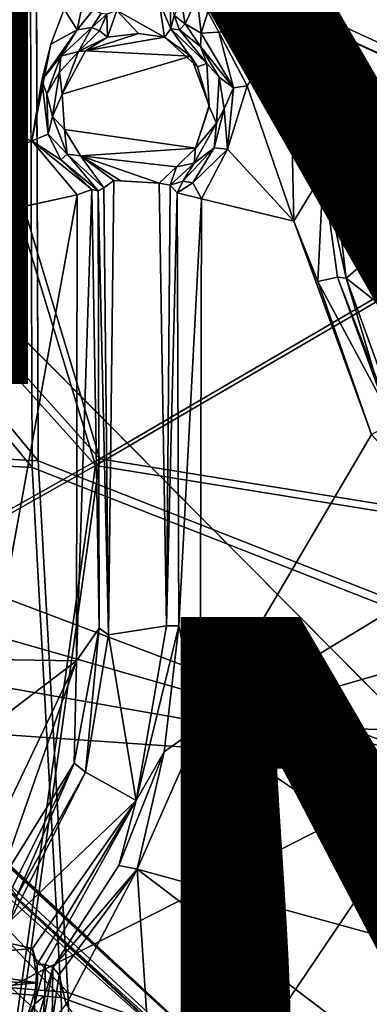
# Model space of a CAD drawing. Units: inches. Extents: x -11.4 to 10.1, y -10.9 to 10.9.
# Drawn here: x -1.8 to -1, y 2.7 to 4.8 of the extents above; entities that cross this region are included whole.
import ezdxf

# ---------------------------------------------------------------- set-up
doc = ezdxf.new("R2010")
doc.units = ezdxf.units.IN
doc.header["$MEASUREMENT"] = 0
for name, color, linetype in [('SEAT-BASE', 5, 'Continuous'), ('SEAT-FABRIC', 5, 'Continuous'), ('SEAT-FINISH', 7, 'Continuous'), ('SEAT-PROD_NO', 7, 'Continuous')]:
    doc.layers.add(name, color=color, linetype=linetype)
doc.styles.get("Standard").update_dxf_attribs({"font": 'arial.ttf'})

msp = doc.modelspace()

# ---------------------------------------------------------------- linework, layer by layer
at = {"layer": 'SEAT-BASE'}
for points in [[(-8.5156, 9.1761, 3.0299), (-1.0347, 2.273, 8.0796), (-8.2418, 8.9524, 3.1599)], [(-8.5156, 9.1761, 3.0299), (-1.1092, 2.2845, 8.1087), (-1.0347, 2.273, 8.0796)], [(-8.3647, 8.992, 3.1796), (-1.1092, 2.2845, 8.1087), (-8.5156, 9.1761, 3.0299)], [(-8.477, 8.7902, 3.2821), (-1.3819, 1.9659, 8.2619), (-8.3647, 8.992, 3.1796)], [(-8.3647, 8.992, 3.1796), (-1.3819, 1.9659, 8.2619), (-1.1092, 2.2845, 8.1087)], [(-8.3184, 8.9645, 2.765), (-0.8426, 2.055, 7.4933), (-8.3631, 8.8972, 2.5023)], [(-8.3184, 8.9645, 2.765), (-1.0347, 2.273, 8.0796), (-0.8426, 2.055, 7.4933)], [(-8.3631, 8.8972, 2.5023), (-0.8426, 2.055, 7.4933), (-8.4288, 8.8274, 2.2997)], [(-8.5604, 8.8568, 2.1773), (-1.3841, 1.9796, 6.2457), (-8.6036, 8.8354, 2.1515)], [(-8.5604, 8.8568, 2.1773), (-0.9696, 1.8111, 6.5896), (-1.3163, 2.0315, 6.3304)], [(-8.4288, 8.8274, 2.2997), (-0.9696, 1.8111, 6.5896), (-8.5604, 8.8568, 2.1773)], [(-8.5604, 8.8568, 2.1773), (-1.3163, 2.0315, 6.3304), (-1.3841, 1.9796, 6.2457)], [(-5.656, 5.9223, 3.8446), (-8.6036, 8.8354, 2.1515), (-1.4562, 1.8934, 6.2171)], [(-8.6036, 8.8354, 2.1515), (-1.3841, 1.9796, 6.2457), (-1.4377, 1.924, 6.2137)], [(-8.6036, 8.8354, 2.1515), (-1.4377, 1.924, 6.2137), (-1.4562, 1.8934, 6.2171)], [(-8.4288, 8.8274, 2.2997), (-0.8426, 2.055, 7.4933), (-0.9133, 1.9054, 6.8052)], [(-8.4288, 8.8274, 2.2997), (-0.9133, 1.9054, 6.8052), (-0.9696, 1.8111, 6.5896)], [(-8.477, 8.7902, 3.2821), (-1.6666, 1.6812, 8.3028), (-1.3819, 1.9659, 8.2619)], [(-1.6666, 1.6812, 8.3028), (-8.7756, 8.4916, 3.2821), (-1.9513, 1.3965, 8.2619)], [(-1.493, 1.7079, 8.1327), (-5.7139, 5.7967, 5.1483), (-5.6692, 5.8121, 5.1437)], [(-1.493, 1.7079, 8.1327), (-5.6692, 5.8121, 5.1437), (-1.4417, 1.7604, 8.0962)], [(-5.7891, 5.7406, 5.1402), (-5.7139, 5.7967, 5.1483), (-1.493, 1.7079, 8.1327)], [(-5.7891, 5.7406, 5.1402), (-1.7447, 1.4983, 8.1057), (-5.8063, 5.6926, 5.1363)], [(-5.7891, 5.7406, 5.1402), (-1.493, 1.7079, 8.1327), (-1.7447, 1.4983, 8.1057)], [(-1.1, 4.8777, 17.3249), (-1.0898, 4.4479, 17.2615), (-1.0845, 4.901, 17.3408)], [(-1.1186, 4.7526, 16.6921), (-1.1, 4.8777, 17.3249), (-1.1437, 4.7992, 16.6939)], [(-1.1, 4.8777, 17.3249), (-1.1186, 4.7526, 16.6921), (-1.0898, 4.4479, 17.2615)], [(-1.4396, 4.7614, 17.0679), (-1.4422, 4.8741, 17.1034), (-1.4646, 4.8189, 17.1012)], [(-1.4422, 4.8741, 17.1034), (-1.4396, 4.7614, 17.0679), (-1.4323, 4.7898, 16.7731)], [(-1.6256, 4.8316, 16.6963), (-1.6685, 4.8033, 16.623), (-1.6405, 4.7586, 16.6378)], [(-1.6256, 4.8316, 16.6963), (-1.6405, 4.7586, 16.6378), (-1.6054, 4.8025, 16.7054)], [(-1.4646, 4.8189, 17.1012), (-1.5556, 4.8002, 17.0931), (-1.453, 4.7429, 17.0881)], [(-1.4396, 4.7614, 17.0679), (-1.4646, 4.8189, 17.1012), (-1.453, 4.7429, 17.0881)], [(-1.4323, 4.7898, 16.7731), (-1.4089, 4.7715, 16.6812), (-1.4165, 4.8181, 16.7305)], [(-1.4165, 4.8181, 16.7305), (-1.4089, 4.7715, 16.6812), (-1.3832, 4.8286, 16.6795)], [(-1.3748, 4.7521, 16.6417), (-1.3832, 4.8286, 16.6795), (-1.4089, 4.7715, 16.6812)], [(-1.36, 4.7977, 16.6408), (-1.3832, 4.8286, 16.6795), (-1.3748, 4.7521, 16.6417)], [(-1.36, 4.7977, 16.6408), (-1.185, 4.7739, 16.6376), (-1.1929, 4.8276, 16.684)], [(-1.185, 4.7739, 16.6376), (-1.1437, 4.7992, 16.6939), (-1.1929, 4.8276, 16.684)], [(-2.4559, 4.7661, 16.5509), (-1.6685, 4.8033, 16.623), (-2.5102, 4.812, 16.5801)], [(-1.6685, 4.8033, 16.623), (-1.6968, 4.728, 16.5961), (-1.6405, 4.7586, 16.6378)], [(-1.5767, 4.7926, 17.0741), (-1.5894, 4.7943, 16.7744), (-1.6094, 4.7638, 16.7191)], [(-1.5767, 4.7926, 17.0741), (-1.6094, 4.7638, 16.7191), (-1.5926, 4.7566, 17.0607)], [(-1.5755, 4.743, 17.0824), (-1.5767, 4.7926, 17.0741), (-1.5926, 4.7566, 17.0607)], [(-1.5767, 4.7926, 17.0741), (-1.5755, 4.743, 17.0824), (-1.5556, 4.8002, 17.0931)], [(-1.5755, 4.743, 17.0824), (-1.5092, 4.7509, 17.0987), (-1.5556, 4.8002, 17.0931)], [(-1.453, 4.7429, 17.0881), (-1.5556, 4.8002, 17.0931), (-1.5092, 4.7509, 17.0987)], [(-1.3748, 4.7521, 16.6417), (-1.3369, 4.754, 16.6214), (-1.36, 4.7977, 16.6408)], [(-1.3369, 4.754, 16.6214), (-1.185, 4.7739, 16.6376), (-1.36, 4.7977, 16.6408)], [(-1.1437, 4.7992, 16.6939), (-1.185, 4.7739, 16.6376), (-1.1186, 4.7526, 16.6921)], [(-1.4396, 4.7614, 17.0679), (-1.4207, 4.7586, 16.7664), (-1.4323, 4.7898, 16.7731)], [(-1.4323, 4.7898, 16.7731), (-1.4207, 4.7586, 16.7664), (-1.4089, 4.7715, 16.6812)], [(-1.4089, 4.7715, 16.6812), (-1.4207, 4.7586, 16.7664), (-1.376, 4.7235, 16.6654)], [(-1.3748, 4.7521, 16.6417), (-1.4089, 4.7715, 16.6812), (-1.376, 4.7235, 16.6654)], [(-1.185, 4.7739, 16.6376), (-1.3369, 4.754, 16.6214), (-1.2761, 4.6391, 16.6076)], [(-1.1754, 4.3487, 16.5755), (-1.185, 4.7739, 16.6376), (-1.2761, 4.6391, 16.6076)], [(-1.185, 4.7739, 16.6376), (-1.1131, 4.4521, 16.6508), (-1.1186, 4.7526, 16.6921)], [(-1.185, 4.7739, 16.6376), (-1.1754, 4.3487, 16.5755), (-1.1131, 4.4521, 16.6508)], [(-2.3083, 4.2587, 16.4837), (-1.7378, 4.5208, 16.5619), (-2.4559, 4.7661, 16.5509)], [(-1.6968, 4.728, 16.5961), (-1.7161, 4.651, 16.5954), (-1.6405, 4.7586, 16.6378)], [(-1.6405, 4.7586, 16.6378), (-1.7161, 4.651, 16.5954), (-1.6755, 4.7022, 16.6349)], [(-1.6094, 4.7638, 16.7191), (-1.6755, 4.7022, 16.6349), (-1.6378, 4.7127, 17.0607)], [(-1.6405, 4.7586, 16.6378), (-1.6755, 4.7022, 16.6349), (-1.6094, 4.7638, 16.7191)], [(-1.6094, 4.7638, 16.7191), (-1.6378, 4.7127, 17.0607), (-1.5926, 4.7566, 17.0607)], [(-1.6378, 4.7127, 17.0607), (-1.5755, 4.743, 17.0824), (-1.5926, 4.7566, 17.0607)], [(-1.453, 4.7429, 17.0881), (-1.5092, 4.7509, 17.0987), (-1.6228, 4.7136, 17.0846)], [(-1.6228, 4.7136, 17.0846), (-1.5092, 4.7509, 17.0987), (-1.5755, 4.743, 17.0824)], [(-1.453, 4.7429, 17.0881), (-1.3826, 4.6795, 17.0797), (-1.4396, 4.7614, 17.0679)], [(-1.3623, 4.6869, 17.0573), (-1.4207, 4.7586, 16.7664), (-1.4396, 4.7614, 17.0679)], [(-1.4396, 4.7614, 17.0679), (-1.3826, 4.6795, 17.0797), (-1.3623, 4.6869, 17.0573)], [(-1.3623, 4.6869, 17.0573), (-1.376, 4.7235, 16.6654), (-1.4207, 4.7586, 16.7664)], [(-1.376, 4.7235, 16.6654), (-1.3054, 4.6346, 16.619), (-1.3748, 4.7521, 16.6417)], [(-1.3054, 4.6346, 16.619), (-1.3369, 4.754, 16.6214), (-1.3748, 4.7521, 16.6417)], [(-1.2761, 4.6391, 16.6076), (-1.3369, 4.754, 16.6214), (-1.3054, 4.6346, 16.619)], [(-1.0898, 4.4479, 17.2615), (-1.1186, 4.7526, 16.6921), (-1.1131, 4.4521, 16.6508)], [(-1.6228, 4.7136, 17.0846), (-1.5755, 4.743, 17.0824), (-1.6378, 4.7127, 17.0607)], [(-1.3966, 4.7028, 17.0985), (-1.453, 4.7429, 17.0881), (-1.6228, 4.7136, 17.0846)], [(-1.453, 4.7429, 17.0881), (-1.3966, 4.7028, 17.0985), (-1.3826, 4.6795, 17.0797)], [(-1.6968, 4.728, 16.5961), (-1.7378, 4.5208, 16.5619), (-1.7161, 4.651, 16.5954)], [(-1.6378, 4.7127, 17.0607), (-1.6755, 4.7022, 16.6349), (-1.6781, 4.6684, 17.0403)], [(-1.6781, 4.6684, 17.0403), (-1.6729, 4.6207, 17.0641), (-1.6378, 4.7127, 17.0607)], [(-1.6729, 4.6207, 17.0641), (-1.3966, 4.7028, 17.0985), (-1.6228, 4.7136, 17.0846)], [(-1.6228, 4.7136, 17.0846), (-1.6378, 4.7127, 17.0607), (-1.6729, 4.6207, 17.0641)], [(-1.3623, 4.6869, 17.0573), (-1.3358, 4.6576, 16.6516), (-1.376, 4.7235, 16.6654)], [(-1.376, 4.7235, 16.6654), (-1.3358, 4.6576, 16.6516), (-1.3054, 4.6346, 16.619)], [(-1.7161, 4.651, 16.5954), (-1.7058, 4.6212, 16.6162), (-1.6755, 4.7022, 16.6349)], [(-1.6781, 4.6684, 17.0403), (-1.6755, 4.7022, 16.6349), (-1.7058, 4.6212, 16.6162)], [(-1.3623, 4.6869, 17.0573), (-1.3826, 4.6795, 17.0797), (-1.3571, 4.5948, 17.071)], [(-1.6781, 4.6684, 17.0403), (-1.7058, 4.6212, 16.6162), (-1.6937, 4.5728, 17.0235)], [(-1.6729, 4.6207, 17.0641), (-1.6781, 4.6684, 17.0403), (-1.6937, 4.5728, 17.0235)], [(-1.7378, 4.5208, 16.5619), (-1.7031, 4.5355, 16.59), (-1.7161, 4.651, 16.5954)], [(-1.7161, 4.651, 16.5954), (-1.7031, 4.5355, 16.59), (-1.7058, 4.6212, 16.6162)], [(-1.3417, 4.559, 17.0449), (-1.3253, 4.5897, 16.6397), (-1.3358, 4.6576, 16.6516)], [(-1.3054, 4.6346, 16.619), (-1.3358, 4.6576, 16.6516), (-1.3253, 4.5897, 16.6397)], [(-1.3253, 4.5897, 16.6397), (-1.3177, 4.5033, 16.5911), (-1.3054, 4.6346, 16.619)], [(-1.2761, 4.6391, 16.6076), (-1.3177, 4.5033, 16.5911), (-1.1754, 4.3487, 16.5755)], [(-1.3054, 4.6346, 16.619), (-1.3177, 4.5033, 16.5911), (-1.2761, 4.6391, 16.6076)], [(-1.6937, 4.5728, 17.0235), (-1.7058, 4.6212, 16.6162), (-1.7031, 4.5355, 16.59)], [(-1.6937, 4.5728, 17.0235), (-1.6674, 4.5452, 17.054), (-1.6729, 4.6207, 17.0641)], [(-1.3571, 4.5948, 17.071), (-1.3576, 4.597, 17.0837), (-1.387, 4.5051, 17.0654)], [(-1.3571, 4.5948, 17.071), (-1.387, 4.5051, 17.0654), (-1.3417, 4.559, 17.0449)], [(-1.3417, 4.559, 17.0449), (-1.3464, 4.5063, 16.6256), (-1.3253, 4.5897, 16.6397)], [(-1.3177, 4.5033, 16.5911), (-1.3253, 4.5897, 16.6397), (-1.3464, 4.5063, 16.6256)], [(-1.6937, 4.5728, 17.0235), (-1.7031, 4.5355, 16.59), (-1.6617, 4.4922, 17.0186)], [(-1.6937, 4.5728, 17.0235), (-1.6617, 4.4922, 17.0186), (-1.6674, 4.5452, 17.054)], [(-1.6617, 4.4922, 17.0186), (-1.6333, 4.4886, 17.0466), (-1.6674, 4.5452, 17.054)], [(-1.387, 4.5051, 17.0654), (-1.6674, 4.5452, 17.054), (-1.6333, 4.4886, 17.0466)], [(-1.3899, 4.4728, 17.03), (-1.3464, 4.5063, 16.6256), (-1.3417, 4.559, 17.0449)], [(-1.387, 4.5051, 17.0654), (-1.3899, 4.4728, 17.03), (-1.3417, 4.559, 17.0449)], [(-1.6409, 4.4054, 16.5508), (-1.7378, 4.5208, 16.5619), (-2.3083, 4.2587, 16.4837)], [(-1.7378, 4.5208, 16.5619), (-1.6754, 4.4801, 16.5811), (-1.7031, 4.5355, 16.59)], [(-1.7378, 4.5208, 16.5619), (-1.6409, 4.4054, 16.5508), (-1.6091, 4.4165, 16.579)], [(-1.7378, 4.5208, 16.5619), (-1.6091, 4.4165, 16.579), (-1.6754, 4.4801, 16.5811)], [(-1.6617, 4.4922, 17.0186), (-1.7031, 4.5355, 16.59), (-1.6754, 4.4801, 16.5811)], [(-1.387, 4.5051, 17.0654), (-1.6333, 4.4886, 17.0466), (-1.4273, 4.4649, 17.0522)], [(-1.3899, 4.4728, 17.03), (-1.387, 4.5051, 17.0654), (-1.4273, 4.4649, 17.0522)], [(-1.3899, 4.4728, 17.03), (-1.4141, 4.4347, 16.6221), (-1.3464, 4.5063, 16.6256)], [(-1.3464, 4.5063, 16.6256), (-1.4141, 4.4347, 16.6221), (-1.3923, 4.4311, 16.5854)], [(-1.3464, 4.5063, 16.6256), (-1.3923, 4.4311, 16.5854), (-1.3177, 4.5033, 16.5911)], [(-1.3177, 4.5033, 16.5911), (-1.3923, 4.4311, 16.5854), (-1.3741, 4.3966, 16.5665)], [(-1.3741, 4.3966, 16.5665), (-1.1754, 4.3487, 16.5755), (-1.3177, 4.5033, 16.5911)], [(-1.6617, 4.4922, 17.0186), (-1.6754, 4.4801, 16.5811), (-1.5953, 4.4139, 16.6113)], [(-1.5953, 4.4139, 16.6113), (-1.6754, 4.4801, 16.5811), (-1.6091, 4.4165, 16.579)], [(-1.6617, 4.4922, 17.0186), (-1.5953, 4.4139, 16.6113), (-1.5834, 4.4204, 17.0132)], [(-1.6617, 4.4922, 17.0186), (-1.5834, 4.4204, 17.0132), (-1.6333, 4.4886, 17.0466)], [(-1.4647, 4.4305, 17.0418), (-1.6333, 4.4886, 17.0466), (-1.5472, 4.435, 17.0466)], [(-1.4273, 4.4649, 17.0522), (-1.6333, 4.4886, 17.0466), (-1.4647, 4.4305, 17.0418)], [(-1.6333, 4.4886, 17.0466), (-1.5834, 4.4204, 17.0132), (-1.5618, 4.436, 17.0388)], [(-1.5618, 4.436, 17.0388), (-1.5472, 4.435, 17.0466), (-1.6333, 4.4886, 17.0466)], [(-1.4273, 4.4649, 17.0522), (-1.4647, 4.4305, 17.0418), (-1.4411, 4.426, 17.021)], [(-1.4141, 4.4347, 16.6221), (-1.3899, 4.4728, 17.03), (-1.4411, 4.426, 17.021)], [(-1.4411, 4.426, 17.021), (-1.3899, 4.4728, 17.03), (-1.4273, 4.4649, 17.0522)], [(-1.5732, 3.4619, 16.9002), (-1.5618, 4.436, 17.0388), (-1.5834, 4.4204, 17.0132)], [(-1.4647, 4.4305, 17.0418), (-1.5472, 4.435, 17.0466), (-1.5618, 4.436, 17.0388)], [(-1.4411, 4.426, 17.021), (-1.4258, 4.4093, 16.6132), (-1.4141, 4.4347, 16.6221)], [(-1.4141, 4.4347, 16.6221), (-1.4258, 4.4093, 16.6132), (-1.3923, 4.4311, 16.5854)], [(-1.1246, 4.2193, 16.5746), (-1.1131, 4.4521, 16.6508), (-1.1754, 4.3487, 16.5755)], [(-1.0817, 4.2285, 16.6396), (-1.1131, 4.4521, 16.6508), (-1.1246, 4.2193, 16.5746)], [(-1.0817, 4.2285, 16.6396), (-1.0632, 4.2265, 17.2319), (-1.1131, 4.4521, 16.6508)], [(-1.1131, 4.4521, 16.6508), (-1.0632, 4.2265, 17.2319), (-1.0898, 4.4479, 17.2615)], [(-1.0632, 4.2265, 17.2319), (-0.9672, 4.3078, 17.2553), (-1.0898, 4.4479, 17.2615)], [(-1.6409, 4.4054, 16.5508), (-1.642, 3.4063, 16.4278), (-1.6091, 4.4165, 16.579)], [(-1.6091, 4.4165, 16.579), (-1.642, 3.4063, 16.4278), (-1.5937, 3.476, 16.4855)], [(-1.6091, 4.4165, 16.579), (-1.5937, 3.476, 16.4855), (-1.5953, 4.4139, 16.6113)], [(-1.5732, 3.4619, 16.9002), (-1.5834, 4.4204, 17.0132), (-1.5953, 4.4139, 16.6113)], [(-1.5937, 3.476, 16.4855), (-1.5732, 3.4619, 16.9002), (-1.5953, 4.4139, 16.6113)], [(-1.4647, 4.4305, 17.0418), (-1.4492, 3.4815, 16.9092), (-1.4411, 4.426, 17.021)], [(-1.4411, 4.426, 17.021), (-1.4492, 3.4815, 16.9092), (-1.4258, 4.4093, 16.6132)], [(-1.3741, 4.3966, 16.5665), (-1.3923, 4.4311, 16.5854), (-1.4258, 4.4093, 16.6132)], [(-1.6409, 4.4054, 16.5508), (-1.8219, 3.4093, 16.4158), (-1.642, 3.4063, 16.4278)], [(-1.4258, 4.4093, 16.6132), (-1.4492, 3.4815, 16.9092), (-1.4224, 3.4813, 16.4868)], [(-1.4224, 3.4813, 16.4868), (-1.3741, 4.3966, 16.5665), (-1.4258, 4.4093, 16.6132)], [(-1.3766, 3.2662, 16.427), (-1.3741, 4.3966, 16.5665), (-1.4224, 3.4813, 16.4868)], [(-1.0092, 3.8917, 16.5298), (-1.1246, 4.2193, 16.5746), (-1.1754, 4.3487, 16.5755)], [(-1.0632, 4.2265, 17.2319), (-0.8763, 4.0793, 17.2237), (-0.9672, 4.3078, 17.2553)], [(-2.1858, 3.6882, 16.2893), (-1.884, 4.2259, 16.3681), (-0.8473, 3.1826, 16.3093)], [(-1.1246, 4.2193, 16.5746), (-0.9621, 3.9172, 16.5857), (-1.0817, 4.2285, 16.6396)], [(-0.9884, 3.9737, 16.6439), (-1.0632, 4.2265, 17.2319), (-1.0817, 4.2285, 16.6396)], [(-0.9621, 3.9172, 16.5857), (-0.9884, 3.9737, 16.6439), (-1.0817, 4.2285, 16.6396)], [(-0.989, 4.0215, 17.2111), (-0.8763, 4.0793, 17.2237), (-1.0632, 4.2265, 17.2319)], [(-0.9884, 3.9737, 16.6439), (-0.989, 4.0215, 17.2111), (-1.0632, 4.2265, 17.2319)], [(-1.0092, 3.8917, 16.5298), (-0.9621, 3.9172, 16.5857), (-1.1246, 4.2193, 16.5746)], [(-0.7735, 3.6312, 16.5165), (-1.0092, 3.8917, 16.5298), (-1.3766, 3.2662, 16.427)], [(-2.1858, 3.6882, 16.2893), (-0.8473, 3.1826, 16.3093), (-2.1579, 3.5575, 16.2761)], [(-0.7735, 3.6312, 16.5165), (-1.3766, 3.2662, 16.427), (-0.5987, 3.4906, 16.5158)], [(-0.8473, 3.1826, 16.3093), (-2.1927, 3.419, 16.259), (-2.1579, 3.5575, 16.2761)], [(-0.5987, 3.4906, 16.5158), (-1.3766, 3.2662, 16.427), (-0.5769, 3.2515, 16.4823)], [(-1.647, 3.1865, 16.4279), (-1.6224, 3.1677, 16.8627), (-1.5937, 3.476, 16.4855)], [(-1.647, 3.1865, 16.4279), (-1.5937, 3.476, 16.4855), (-1.642, 3.4063, 16.4278)], [(-1.5937, 3.476, 16.4855), (-1.6224, 3.1677, 16.8627), (-1.5732, 3.4619, 16.9002)], [(-1.6224, 3.1677, 16.8627), (-1.5142, 3.1069, 16.8651), (-1.5732, 3.4619, 16.9002)], [(-1.5732, 3.4619, 16.9002), (-1.5142, 3.1069, 16.8651), (-1.4492, 3.4815, 16.9092)], [(-1.5142, 3.1069, 16.8651), (-1.4224, 3.4813, 16.4868), (-1.4492, 3.4815, 16.9092)], [(-1.5142, 3.1069, 16.8651), (-1.4536, 3.2114, 16.45), (-1.4224, 3.4813, 16.4868)], [(-1.4536, 3.2114, 16.45), (-1.3766, 3.2662, 16.427), (-1.4224, 3.4813, 16.4868)], [(-0.8473, 3.1826, 16.3093), (-2.3314, 3.2849, 16.2316), (-2.1927, 3.419, 16.259)], [(-2.0145, 3.1234, 16.3757), (-1.642, 3.4063, 16.4278), (-1.8219, 3.4093, 16.4158)], [(-1.642, 3.4063, 16.4278), (-2.0145, 3.1234, 16.3757), (-1.8587, 2.9523, 16.3566)], [(-1.8125, 2.9207, 16.374), (-1.642, 3.4063, 16.4278), (-1.8587, 2.9523, 16.3566)], [(-1.647, 3.1865, 16.4279), (-1.642, 3.4063, 16.4278), (-1.8125, 2.9207, 16.374)], [(-2.1474, 2.5235, 16.1439), (-2.3314, 3.2849, 16.2316), (-0.8473, 3.1826, 16.3093)], [(-1.5115, 2.9595, 16.3808), (-0.5125, 2.6854, 16.3785), (-1.3766, 3.2662, 16.427)], [(-1.3766, 3.2662, 16.427), (-1.4536, 3.2114, 16.45), (-1.5115, 2.9595, 16.3808)], [(-1.3766, 3.2662, 16.427), (-0.5125, 2.6854, 16.3785), (-0.5769, 3.2515, 16.4823)], [(-1.5142, 3.1069, 16.8651), (-1.5511, 2.9675, 16.4246), (-1.4536, 3.2114, 16.45)], [(-1.4536, 3.2114, 16.45), (-1.5511, 2.9675, 16.4246), (-1.5115, 2.9595, 16.3808)], [(-1.4243, 2.3276, 16.1007), (-2.1474, 2.5235, 16.1439), (-0.8473, 3.1826, 16.3093)], [(-1.647, 3.1865, 16.4279), (-1.8125, 2.9207, 16.374), (-1.7815, 2.9165, 16.4046)], [(-1.7853, 2.8481, 16.8278), (-1.5142, 3.1069, 16.8651), (-1.6224, 3.1677, 16.8627)], [(-1.6224, 3.1677, 16.8627), (-1.77, 2.9013, 16.8112), (-1.7853, 2.8481, 16.8278)], [(-1.77, 2.9013, 16.8112), (-1.647, 3.1865, 16.4279), (-1.7815, 2.9165, 16.4046)], [(-1.6224, 3.1677, 16.8627), (-1.647, 3.1865, 16.4279), (-1.77, 2.9013, 16.8112)], [(-1.4243, 2.3276, 16.1007), (-0.8473, 3.1826, 16.3093), (-0.8475, 2.5498, 16.1723)], [(-1.5142, 3.1069, 16.8651), (-1.7367, 2.7895, 16.8327), (-1.7266, 2.7554, 16.8169)], [(-1.5142, 3.1069, 16.8651), (-1.7266, 2.7554, 16.8169), (-1.7093, 2.755, 16.8001)], [(-1.5511, 2.9675, 16.4246), (-1.6926, 2.7489, 16.3795), (-1.5115, 2.9595, 16.3808)], [(-1.5115, 2.9595, 16.3808), (-1.6926, 2.7489, 16.3795), (-1.679, 2.7331, 16.3505)], [(-1.5115, 2.9595, 16.3808), (-1.679, 2.7331, 16.3505), (-1.6642, 2.6694, 16.3225)], [(-1.4762, 2.4181, 16.2698), (-1.5115, 2.9595, 16.3808), (-1.6642, 2.6694, 16.3225)], [(-1.0051, 2.5752, 16.318), (-1.5115, 2.9595, 16.3808), (-1.4762, 2.4181, 16.2698)], [(-1.5115, 2.9595, 16.3808), (-1.0051, 2.5752, 16.318), (-0.5125, 2.6854, 16.3785)], [(-2.0383, 2.762, 16.8106), (-1.7367, 2.7895, 16.8327), (-1.9835, 2.845, 16.8218)], [(-2.0383, 2.762, 16.8106), (-1.7255, 2.7161, 16.828), (-1.7367, 2.7895, 16.8327)], [(-1.7367, 2.7895, 16.8327), (-1.7255, 2.7161, 16.828), (-1.7266, 2.7554, 16.8169)], [(-2.0447, 2.7253, 16.7928), (-1.7255, 2.7161, 16.828), (-2.0383, 2.762, 16.8106)], [(-1.7322, 2.6702, 16.8073), (-1.7093, 2.755, 16.8001), (-1.7266, 2.7554, 16.8169)], [(-1.7266, 2.7554, 16.8169), (-1.7255, 2.7161, 16.828), (-1.7322, 2.6702, 16.8073)], [(-1.7322, 2.6702, 16.8073), (-1.7098, 2.6887, 16.7864), (-1.7093, 2.755, 16.8001)], [(-1.7098, 2.6887, 16.7864), (-1.715, 2.6222, 16.3661), (-1.6926, 2.7489, 16.3795)], [(-1.6939, 2.6336, 16.3343), (-1.6926, 2.7489, 16.3795), (-1.715, 2.6222, 16.3661)], [(-1.7098, 2.6887, 16.7864), (-1.6926, 2.7489, 16.3795), (-1.7093, 2.755, 16.8001)], [(-1.6939, 2.6336, 16.3343), (-1.679, 2.7331, 16.3505), (-1.6926, 2.7489, 16.3795)], [(-2.0447, 2.7253, 16.7928), (-2.0391, 2.6875, 16.8039), (-1.7255, 2.7161, 16.828)], [(-1.6939, 2.6336, 16.3343), (-1.6642, 2.6694, 16.3225), (-1.679, 2.7331, 16.3505)], [(-2.0391, 2.6875, 16.8039), (-1.7497, 2.635, 16.819), (-1.7255, 2.7161, 16.828)], [(-1.7322, 2.6702, 16.8073), (-1.7255, 2.7161, 16.828), (-1.7497, 2.635, 16.819)], [(-1.7497, 2.635, 16.819), (-2.0391, 2.6875, 16.8039), (-2.0325, 2.6497, 16.7906)], [(-1.715, 2.6222, 16.3661), (-1.7098, 2.6887, 16.7864), (-1.7331, 2.6105, 16.7857)], [(-1.7098, 2.6887, 16.7864), (-1.7322, 2.6702, 16.8073), (-1.7331, 2.6105, 16.7857)], [(-1.7322, 2.6702, 16.8073), (-1.7577, 2.5962, 16.8056), (-1.7331, 2.6105, 16.7857)], [(-1.7497, 2.635, 16.819), (-1.7577, 2.5962, 16.8056), (-1.7322, 2.6702, 16.8073)]]:
    msp.add_3dface(points, dxfattribs=at)
for points, invisible_edges in [([(-8.3184, 8.9645, 2.765), (-8.2418, 8.9524, 3.1599), (-1.0347, 2.273, 8.0796)], 1), ([(-1.6666, 1.6812, 8.3028), (-8.477, 8.7902, 3.2821), (-8.6263, 8.6409, 3.3028)], 12), ([(-8.7756, 8.4916, 3.2821), (-1.6666, 1.6812, 8.3028), (-8.6263, 8.6409, 3.3028)], 2), ([(-1.4562, 1.8934, 6.2171), (-5.6374, 5.8332, 5.0991), (-5.656, 5.9223, 3.8446)], 3), ([(-1.4417, 1.7604, 8.0962), (-5.6692, 5.8121, 5.1437), (-5.6374, 5.8332, 5.0991)], 12), ([(-1.4562, 1.8934, 6.2171), (-1.0598, 1.4199, 8.3213), (-5.6374, 5.8332, 5.0991)], 13), ([(-1.4417, 1.7604, 8.0962), (-5.6374, 5.8332, 5.0991), (-1.0598, 1.4199, 8.3213)], 1), ([(-5.8063, 5.6926, 5.1363), (-1.4063, 1.0765, 8.3249), (-5.8201, 5.6532, 5.0972)], 1), ([(-5.8063, 5.6926, 5.1363), (-1.7447, 1.4983, 8.1057), (-1.4063, 1.0765, 8.3249)], 12), ([(-1.4063, 1.0765, 8.3249), (-1.877, 1.4723, 6.221), (-5.8201, 5.6532, 5.0972)], 3), ([(-1.0845, 4.901, 17.3408), (-0.9672, 4.3078, 17.2553), (-0.9852, 5.061, 17.3702)], 1), ([(-1.0898, 4.4479, 17.2615), (-0.9672, 4.3078, 17.2553), (-1.0845, 4.901, 17.3408)], 2), ([(0.6856, 4.8768, 16.6275), (-1.884, 4.2259, 16.3681), (-2.6014, 4.8717, 16.4171)], 1), ([(-0.8473, 3.1826, 16.3093), (-1.884, 4.2259, 16.3681), (0.6856, 4.8768, 16.6275)], 2), ([(-2.4559, 4.7661, 16.5509), (-1.6968, 4.728, 16.5961), (-1.6685, 4.8033, 16.623)], 1), ([(-1.6054, 4.8025, 16.7054), (-1.6405, 4.7586, 16.6378), (-1.6094, 4.7638, 16.7191)], 12), ([(-1.6094, 4.7638, 16.7191), (-1.5894, 4.7943, 16.7744), (-1.6054, 4.8025, 16.7054)], 12), ([(-1.6968, 4.728, 16.5961), (-2.4559, 4.7661, 16.5509), (-1.7378, 4.5208, 16.5619)], 1), ([(-1.3966, 4.7028, 17.0985), (-1.6729, 4.6207, 17.0641), (-1.3576, 4.597, 17.0837)], 2), ([(-1.3826, 4.6795, 17.0797), (-1.3966, 4.7028, 17.0985), (-1.3576, 4.597, 17.0837)], 12), ([(-1.3417, 4.559, 17.0449), (-1.3358, 4.6576, 16.6516), (-1.3623, 4.6869, 17.0573)], 12), ([(-1.3571, 4.5948, 17.071), (-1.3417, 4.559, 17.0449), (-1.3623, 4.6869, 17.0573)], 2), ([(-1.3826, 4.6795, 17.0797), (-1.3576, 4.597, 17.0837), (-1.3571, 4.5948, 17.071)], 1), ([(-1.3576, 4.597, 17.0837), (-1.6729, 4.6207, 17.0641), (-1.6674, 4.5452, 17.054)], 13), ([(-1.3576, 4.597, 17.0837), (-1.6674, 4.5452, 17.054), (-1.387, 4.5051, 17.0654)], 1), ([(-1.5732, 3.4619, 16.9002), (-1.4492, 3.4815, 16.9092), (-1.5618, 4.436, 17.0388)], 2), ([(-1.5618, 4.436, 17.0388), (-1.4492, 3.4815, 16.9092), (-1.4647, 4.4305, 17.0418)], 1), ([(-2.3083, 4.2587, 16.4837), (-2.2118, 4.1768, 16.4832), (-1.6409, 4.4054, 16.5508)], 2), ([(-2.2118, 4.1768, 16.4832), (-1.8813, 3.8753, 16.4667), (-1.6409, 4.4054, 16.5508)], 14), ([(-1.8219, 3.4093, 16.4158), (-1.6409, 4.4054, 16.5508), (-1.8813, 3.8753, 16.4667)], 2), ([(-1.3766, 3.2662, 16.427), (-1.0092, 3.8917, 16.5298), (-1.3741, 4.3966, 16.5665)], 2), ([(-1.3741, 4.3966, 16.5665), (-1.0092, 3.8917, 16.5298), (-1.1754, 4.3487, 16.5755)], 1), ([(-1.5142, 3.1069, 16.8651), (-1.7853, 2.8481, 16.8278), (-1.7367, 2.7895, 16.8327)], 2), ([(-1.5511, 2.9675, 16.4246), (-1.5142, 3.1069, 16.8651), (-1.7093, 2.755, 16.8001)], 12), ([(-1.5511, 2.9675, 16.4246), (-1.7093, 2.755, 16.8001), (-1.6926, 2.7489, 16.3795)], 1), ([(-1.7367, 2.7895, 16.8327), (-1.7853, 2.8481, 16.8278), (-1.9835, 2.845, 16.8218)], 1)]:
    msp.add_3dface(points, dxfattribs=dict(at, invisible_edges=invisible_edges))
at = {"layer": 'SEAT-FABRIC'}
for points in [[(-2.8273, 3.143, 18.0296), (-2.8944, 5.2906, 18.4008), (-1.5918, 3.8394, 18.2864)], [(-2.8944, 5.2906, 18.4008), (-1.9737, 5.0996, 18.4602), (-1.5918, 3.8394, 18.2864)], [(-2.8345, 3.1296, 18.1268), (-1.601, 3.8246, 18.3833), (-2.9014, 5.2703, 18.4968)], [(-1.601, 3.8246, 18.3833), (-1.9849, 5.0796, 18.5559), (-2.9014, 5.2703, 18.4968)], [(0.783, 5.2145, 18.9214), (-1.9849, 5.0796, 18.5559), (-1.601, 3.8246, 18.3833)], [(-1.9737, 5.0996, 18.4602), (0.7933, 5.2326, 18.8252), (-1.5918, 3.8394, 18.2864)], [(0.5442, 3.4795, 18.6208), (0.783, 5.2145, 18.9214), (-1.601, 3.8246, 18.3833)], [(-1.5918, 3.8394, 18.2864), (0.7933, 5.2326, 18.8252), (0.5566, 3.4923, 18.524)], [(-2.8067, 3.8789, 16.8171), (-1.7374, 3.8204, 16.9391), (-2.8166, 5.1308, 17.037)], [(-1.7374, 3.8204, 16.9391), (-1.7411, 5.0508, 17.1504), (-2.8166, 5.1308, 17.037)], [(-2.7993, 3.8939, 16.7202), (-2.8093, 5.1502, 16.9409), (-1.7242, 3.8351, 16.8427)], [(-2.8093, 5.1502, 16.9409), (-1.7283, 5.0694, 17.0547), (-1.7242, 3.8351, 16.8427)], [(-1.7283, 5.0694, 17.0547), (1.0008, 5.1173, 17.4897), (0.8055, 3.905, 17.2652)], [(0.7913, 3.891, 17.3616), (0.9878, 5.0997, 17.5857), (-1.7411, 5.0508, 17.1504)], [(-2.7907, 2.79, 16.568), (-2.7993, 3.8939, 16.7202), (-1.6608, 2.6948, 16.6977)], [(-2.7993, 3.8939, 16.7202), (-1.7242, 3.8351, 16.8427), (-1.6608, 2.6948, 16.6977)], [(-2.7981, 2.7786, 16.6654), (-1.6752, 2.6841, 16.7944), (-2.8067, 3.8789, 16.8171)], [(-1.6752, 2.6841, 16.7944), (-1.7374, 3.8204, 16.9391), (-2.8067, 3.8789, 16.8171)], [(-1.8457, 2.115, 18.1181), (-1.601, 3.8246, 18.3833), (-2.8345, 3.1296, 18.1268)], [(-2.8273, 3.143, 18.0296), (-1.5918, 3.8394, 18.2864), (-1.8333, 2.1243, 18.0209)], [(-1.8457, 2.115, 18.1181), (0.5442, 3.4795, 18.6208), (-1.601, 3.8246, 18.3833)], [(-1.8333, 2.1243, 18.0209), (-1.5918, 3.8394, 18.2864), (0.5566, 3.4923, 18.524)], [(-1.8333, 2.1243, 18.0209), (0.5566, 3.4923, 18.524), (0.593, 2.3945, 18.402)], [(0.5442, 3.4795, 18.6208), (-1.8457, 2.115, 18.1181), (0.5801, 2.3853, 18.4992)], [(-2.7887, 1.7567, 16.4664), (-2.7907, 2.79, 16.568), (-1.618, 1.7344, 16.6135)], [(-2.7907, 2.79, 16.568), (-1.6608, 2.6948, 16.6977), (-1.618, 1.7344, 16.6135)], [(-2.796, 1.7493, 16.5642), (-1.6329, 1.7273, 16.7105), (-2.7981, 2.7786, 16.6654)], [(-1.6329, 1.7273, 16.7105), (-1.6752, 2.6841, 16.7944), (-2.7981, 2.7786, 16.6654)]]:
    msp.add_3dface(points, dxfattribs=at)
for points, invisible_edges in [([(-1.7242, 3.8351, 16.8427), (-1.7283, 5.0694, 17.0547), (0.8055, 3.905, 17.2652)], 12), ([(-1.7374, 3.8204, 16.9391), (0.7913, 3.891, 17.3616), (-1.7411, 5.0508, 17.1504)], 1), ([(0.8744, 2.7969, 17.2374), (0.7913, 3.891, 17.3616), (-1.7374, 3.8204, 16.9391)], 2), ([(-1.7242, 3.8351, 16.8427), (0.8055, 3.905, 17.2652), (0.8887, 2.8077, 17.1407)], 1), ([(-1.6608, 2.6948, 16.6977), (-1.7242, 3.8351, 16.8427), (0.8887, 2.8077, 17.1407)], 12), ([(-1.6752, 2.6841, 16.7944), (0.8744, 2.7969, 17.2374), (-1.7374, 3.8204, 16.9391)], 1), ([(0.8887, 2.8077, 17.1407), (0.9424, 1.7728, 17.0598), (-1.6608, 2.6948, 16.6977)], 12), ([(0.9278, 1.7663, 17.1569), (0.8744, 2.7969, 17.2374), (-1.6752, 2.6841, 16.7944)], 2), ([(-1.6329, 1.7273, 16.7105), (0.9278, 1.7663, 17.1569), (-1.6752, 2.6841, 16.7944)], 1), ([(0.9424, 1.7728, 17.0598), (-1.618, 1.7344, 16.6135), (-1.6608, 2.6948, 16.6977)], 1)]:
    msp.add_3dface(points, dxfattribs=dict(at, invisible_edges=invisible_edges))

# ---------------------------------------------------------------- texts
at = {"layer": 'SEAT-FINISH'}
msp.add_attdef('FINISH', (-4, 1.5), '', height=2, dxfattribs=at)
at = {"layer": 'SEAT-PROD_NO', "flags": 8}
msp.add_attdef('PROD_NO', (-4, 4), 'NOVVN601', height=2, dxfattribs=at)

doc.saveas('drawing.dxf')
